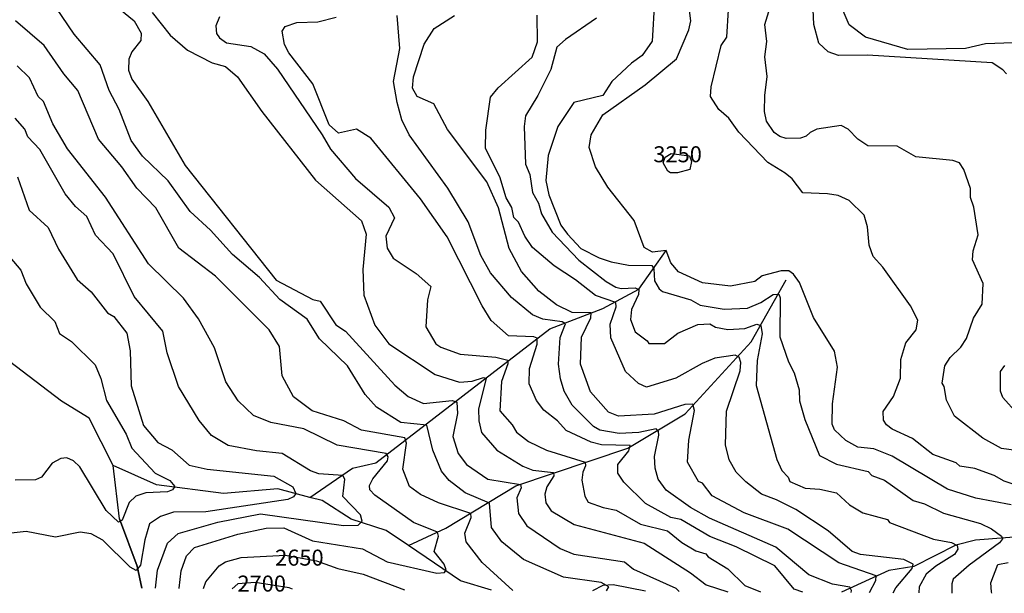
# Model space of a CAD drawing. Units: inches. Extents: x 693560 to 858820, y 9116610 to 9281858.
# Drawn here: x 788907 to 791980, y 9170097 to 9171887 of the extents above; entities that cross this region are included whole.
import ezdxf
from ezdxf.enums import TextEntityAlignment as Align

# ---------------------------------------------------------------- set-up
doc = ezdxf.new("R2010")
doc.units = ezdxf.units.IN
doc.header["$MEASUREMENT"] = 0
doc.layers.add('curvas', color=40, linetype='Continuous')
doc.layers.add('LABEL_CURVAS_SHP', color=7, linetype='Continuous')
doc.layers.add('rios', color=140, linetype='Continuous', lineweight=30)

msp = doc.modelspace()

# ---------------------------------------------------------------- linework, layer by layer
at = {"layer": 'curvas', "color": 33}
for points in [[(792001.48, 9170373.55), (791890.97, 9170394.55), (791801.97, 9170422.63), (791629.57, 9170524.8), (791572.57, 9170547.63), (791523.02, 9170552.83), (791484.95, 9170573.75), (791449.37, 9170607.74), (791442.85, 9170624.62), (791443.13, 9170688.09), (791458.99, 9170803.33), (791449.49, 9170852.78), (791384.09, 9170958.24), (791340.23, 9171066.67), (791321.79, 9171093.2), (791307.28, 9171103.16), (791283.19, 9171103.07), (791223.76, 9171087.67), (791200.66, 9171070.57), (791125.16, 9171055.77), (791037.54, 9171066.09), (790963.1, 9171100.06), (790938.68, 9171128.08), (790924.4, 9171167.45), (790881.35, 9171162.07), (790855.68, 9171176.79), (790824.97, 9171260.42), (790742.97, 9171364.6), (790704.2, 9171427.77), (790684.34, 9171488.77), (790690.15, 9171528.11), (790727.35, 9171590.43), (790859.46, 9171683.77), (790957.08, 9171765.1), (790995.1, 9171855.59), (791001.06, 9171883.33), (790982.11, 9172037.84)], [(790738.44, 9170104.41), (790745.37, 9170117.33), (790721.32, 9170131.3), (790604.61, 9170147.91), (790478.97, 9170203.11), (790411.68, 9170258.3), (790379.83, 9170302.5), (790373.28, 9170378.33), (790297.19, 9170410.62), (790247.2, 9170449.09), (790223.2, 9170478.76), (790195.94, 9170544.28), (790177.94, 9170621.88), (790096.21, 9170630.16), (790021.01, 9170678.6), (789984.87, 9170717.18), (789930, 9170806.68), (789843.2, 9170890.87), (789804.56, 9170952.28), (789718.78, 9171014.16), (789655.45, 9171082.51), (789571.22, 9171154.08), (789502.84, 9171230.69), (789439.66, 9171288.3), (789370.93, 9171384.78), (789290.04, 9171461.69), (789254.94, 9171510.54), (789217.17, 9171607.13), (789186.66, 9171666.68), (789158.53, 9171745.96), (789077.39, 9171842.02), (789002.25, 9171953.63)], [(790888.36, 9171945.4), (790880.66, 9171820.28), (790849.19, 9171775.22), (790816.46, 9171752.04), (790754.97, 9171694.47), (790727.02, 9171651.09), (790636.32, 9171629.18), (790586.79, 9171554.45), (790556.68, 9171463.44), (790549.18, 9171385.81), (790558.26, 9171340.32), (790595.94, 9171246.35), (790616.14, 9171217.55), (790658.44, 9171173.72), (790714.94, 9171144.07), (790752.41, 9171131.45), (790806.49, 9171121.76), (790879.94, 9171120.08), (790886.32, 9171110.09), (790888.31, 9171072.52), (790902.68, 9171047.2), (790912.9, 9171039.17), (791001.15, 9171013.37), (791030.55, 9170996.73), (791105.6, 9170983.68), (791178.03, 9170987.19), (791219.61, 9171004.43), (791258.52, 9171029.7), (791275.78, 9171030.74), (791280.61, 9171019.61), (791279.47, 9170897.37), (791306.05, 9170819.51), (791323.86, 9170785.47), (791339.46, 9170731.7), (791340.37, 9170698.37), (791356.89, 9170639.51), (791403.24, 9170526.99), (791456.13, 9170500.46), (791555.07, 9170477.67), (791565.99, 9170464.96), (791605.28, 9170449.9), (791694.76, 9170386.41), (791730.97, 9170376.29), (791790.18, 9170347.58), (791905.34, 9170315.27), (791939.37, 9170298.66), (791970.83, 9170275.84), (791973.8, 9170266.99), (791964.39, 9170254.47), (791870.39, 9170184.95), (791820.38, 9170141.08), (791815.78, 9170126.83), (791815.82, 9170097.93)], [(792062.1, 9170536.33), (791970.97, 9170549.47), (791913.1, 9170581.27), (791824.59, 9170650.25), (791798.91, 9170699.55), (791792.35, 9170742.12), (791786.05, 9170752.82), (791793.76, 9170806.85), (791810.58, 9170833.5), (791843.49, 9170864.86), (791861.86, 9170892.49), (791883.5, 9170955.82), (791911.03, 9170999.13), (791913.26, 9171064.09), (791880.86, 9171138.33), (791882.58, 9171165.88), (791897.73, 9171216.11), (791884.46, 9171301.77), (791874.45, 9171332.91), (791873.87, 9171360.34), (791853.1, 9171420.04), (791839.69, 9171440.52), (791819.29, 9171448.19), (791703.69, 9171459.56), (791645.35, 9171492.4), (791554.21, 9171494.18), (791522.77, 9171514.03), (791491.95, 9171545.79), (791470.15, 9171556.78), (791394.6, 9171545.19), (791373.33, 9171535.72), (791361.29, 9171523.41), (791344.06, 9171517.97), (791298.92, 9171517.03), (791279.54, 9171523.02), (791261.22, 9171535.65), (791237.8, 9171570.36), (791231.84, 9171601.2), (791232.08, 9171651.26), (791239.16, 9171710.33), (791232.04, 9171771.09), (791238.28, 9171819.71), (791232.63, 9171872.79), (791258.17, 9171957.4)], [(789219.99, 9171919.78), (789264.17, 9171883.38), (789286.41, 9171845.34), (789285.26, 9171822.06), (789256.91, 9171786.78), (789247.85, 9171764.36), (789246.3, 9171729.78), (789256.89, 9171702), (789307.37, 9171632.38), (789423.8, 9171432.16), (789708.04, 9171074.65), (789821.82, 9171014.38), (789844.37, 9171008.41), (789893.84, 9170934.66), (789923.46, 9170915.07), (790077.89, 9170746.37), (790119.8, 9170711.45), (790167.57, 9170689.14), (790256.99, 9170698.81), (790271.01, 9170694.22), (790273.69, 9170658.09), (790258.62, 9170586.59), (790275.41, 9170533.56), (790301.16, 9170498.85), (790367.9, 9170453.14), (790470.35, 9170436.43), (790472.34, 9170426.09), (790458.51, 9170394.73), (790464.08, 9170346.06), (790489.92, 9170307.75), (790593.92, 9170237.42), (790636.39, 9170219.85), (790794.99, 9170195.61), (790822.97, 9170172.53), (790954.49, 9170113.54), (790965.47, 9170103.05)], [(789320.72, 9171909.54), (789376.28, 9171839.5), (789430.95, 9171792.26), (789508.25, 9171752.76), (789549.54, 9171741.7), (789587.23, 9171709.23), (789662.61, 9171600.36), (789829.93, 9171386.07), (789974.05, 9171259.2), (789988.17, 9171217.7), (789977.56, 9171107.53), (789981.26, 9171027.29), (790015.44, 9170933.88), (790059.12, 9170875.69), (790204.08, 9170780.55), (790279.3, 9170756.03), (790318.74, 9170759.19), (790354.72, 9170770.32), (790363.24, 9170767.4), (790339.34, 9170673.08), (790339.73, 9170635.37), (790348.2, 9170598.63), (790396.57, 9170544.26), (790477.07, 9170493.66), (790508.14, 9170481.63), (790572.93, 9170474.58), (790573.86, 9170463.36), (790551.96, 9170429.99), (790546.1, 9170406.54), (790549.01, 9170379.77), (790565.94, 9170354.17), (790637.12, 9170312.05), (790856.15, 9170253.41), (791000.29, 9170161.25), (791049.38, 9170123.26), (791116.44, 9170102.14)], [(792039.88, 9170427.8), (791979.2, 9170446.91), (791948.31, 9170464.33), (791887.67, 9170487.03), (791841.02, 9170493.51), (791829.07, 9170504.02), (791756.4, 9170530.9), (791692.94, 9170580.34), (791629.83, 9170609.26), (791612.17, 9170623.15), (791603.06, 9170637.35), (791601.79, 9170664.19), (791634.35, 9170711.59), (791655.4, 9170768.58), (791657.12, 9170827.16), (791672.07, 9170878.56), (791704.32, 9170919.66), (791710.19, 9170949.83), (791687.01, 9170994.75), (791600.85, 9171114.73), (791570.48, 9171148.32), (791557.42, 9171183.28), (791553.12, 9171241.34), (791542.81, 9171277.78), (791495.2, 9171323.36), (791461.22, 9171338.62), (791427.86, 9171344.36), (791351.2, 9171346.74), (791317.64, 9171390.55), (791296.27, 9171408.56), (791241.94, 9171441.25), (791151, 9171536), (791120.1, 9171580.16), (791088.61, 9171607.27), (791063.28, 9171647.97), (791065.24, 9171678.18), (791095.75, 9171806.98), (791113.56, 9171832.53), (791119.07, 9171918.23)], [(791986.19, 9171718.64), (791975.45, 9171730.96), (791941.29, 9171752.91), (791553, 9171777), (791462.25, 9171775.5), (791429.84, 9171786.51), (791400.67, 9171813.99), (791385.06, 9171872.47), (791383.02, 9171919.29)], [(792007.2, 9171814.97), (791921.15, 9171812.17), (791858.69, 9171797.64), (791678.51, 9171794.37), (791546.14, 9171832.39), (791495.58, 9171871.34), (791470.89, 9171930.01)], [(790446.49, 9170106.16), (790350.67, 9170193.19), (790300.2, 9170258.31), (790295.89, 9170285.2), (790315.96, 9170333.77), (790315.17, 9170345.94), (790213.96, 9170379.34), (790157.42, 9170405.99), (790123.43, 9170430.61), (790102.92, 9170485.06), (790114.29, 9170566.12), (790109.32, 9170582.21), (789973.63, 9170606.13), (789918.27, 9170635.71), (789819.99, 9170666.71), (789761.95, 9170710.52), (789726.69, 9170775.63), (789717.44, 9170867.09), (789685.5, 9170919.21), (789518.64, 9171086.44), (789403.84, 9171174.63), (789331.69, 9171300.26), (789272.52, 9171361.85), (789226.19, 9171427.68), (789153, 9171514.68), (789088.39, 9171666.77), (789044.55, 9171717.89), (788983.22, 9171807.16), (788894.5, 9171884.06)], [(789530.93, 9171896.47), (789519.2, 9171868.02), (789521.49, 9171844.68), (789531.09, 9171830.27), (789552.59, 9171815.34), (789628.41, 9171803.84), (789670.14, 9171780.34), (789711.5, 9171732.73), (789851.18, 9171528.44), (789877.43, 9171483.03), (789955.51, 9171391.67), (790058.97, 9171302.59), (790077.12, 9171268.77), (790050.14, 9171211.73), (790053.51, 9171174.01), (790072.8, 9171142.89), (790144.05, 9171094.79), (790189.66, 9171054.54), (790180.21, 9171012.9), (790174.89, 9170928.54), (790206, 9170876.23), (790221.13, 9170865.58), (790281.95, 9170843.47), (790393.01, 9170834.28), (790430, 9170824.93), (790430.11, 9170813.21), (790410.32, 9170758.71), (790405.39, 9170666.16), (790443.85, 9170622.82), (790456.99, 9170599.76), (790495.32, 9170570.63), (790550.86, 9170543.61), (790671.74, 9170506.19), (790673.29, 9170494.95), (790663.94, 9170475.13), (790660.82, 9170450.23), (790670.51, 9170399.97), (790681.03, 9170381.53), (790728.2, 9170365), (790768.36, 9170357.04), (790844.85, 9170312.95), (790928.17, 9170292.46), (790973.28, 9170255.75), (791017.12, 9170229.37), (791048.46, 9170220.48), (791055.12, 9170211.32), (791116.95, 9170173.7), (791170.21, 9170121.82), (791218.77, 9170101.53)], [(791351.32, 9170100.73), (791323.73, 9170110.47), (791263.62, 9170182.98), (791143.02, 9170241.95), (791061.11, 9170274.19), (790970.35, 9170327.57), (790939.5, 9170333.96), (790860.46, 9170377.76), (790792.07, 9170444.29), (790773.4, 9170472.25), (790773.33, 9170499.54), (790808.01, 9170542.15), (790812.22, 9170558.7), (790722.83, 9170560.57), (790690.79, 9170568.57), (790612.84, 9170604.81), (790585.82, 9170635.72), (790542.35, 9170669.09), (790519.78, 9170698.9), (790496.56, 9170751.22), (790497.74, 9170798.6), (790521.79, 9170875.14), (790521.49, 9170892.99), (790511.2, 9170897.39), (790432.56, 9170900.69), (790378.89, 9170948.9), (790350.3, 9170993.9), (790241.6, 9171210.16), (790158, 9171328.24), (790002.84, 9171517.73), (789958.66, 9171545.91), (789902.54, 9171533.64), (789872.51, 9171559.03), (789821.72, 9171686.68), (789747.18, 9171784.36), (789733.67, 9171810.12), (789726.52, 9171851.13), (789735.61, 9171866.39), (789771.73, 9171878.77), (789837.73, 9171880.98), (789895.22, 9171895.52)], [(791502.11, 9170099.82), (791502.65, 9170106.07), (791497.13, 9170116.16), (791443.19, 9170125.58), (791369.77, 9170154.77), (791266.76, 9170241.12), (791059.63, 9170331.48), (791000.07, 9170365.35), (790924.33, 9170419.29), (790899.45, 9170453.16), (790889.97, 9170488.08), (790888.59, 9170523.83), (790902.02, 9170591.21), (790900.2, 9170602.57), (790893.16, 9170610.75), (790839.32, 9170599.5), (790777.91, 9170595.98), (790717.86, 9170606.53), (790698.04, 9170617.37), (790630.98, 9170684.82), (790606.54, 9170727.9), (790595.19, 9170766.62), (790588.73, 9170812.43), (790593.72, 9170895.94), (790610.45, 9170937.76), (790600.47, 9170943.94), (790539.8, 9170952.84), (790507.42, 9170965.93), (790442.02, 9171019.95), (790376.77, 9171097), (790346.07, 9171151.56), (790306.62, 9171256.52), (790242.91, 9171361.57), (790122.91, 9171527.69), (790099.88, 9171574.44), (790084.85, 9171628.52), (790073.71, 9171694.85), (790093.35, 9171797.04), (790085.35, 9171900.52)], [(791559.03, 9170099.48), (791578.74, 9170137.11), (791580.12, 9170152.24), (791463.2, 9170192.53), (791303.9, 9170297.34), (791167.74, 9170348.04), (791068.33, 9170401.43), (791037.73, 9170440.79), (791025.02, 9170446.33), (790991.35, 9170506.72), (790994.9, 9170574.89), (791012.6, 9170668.05), (791007.42, 9170687.15), (790982.97, 9170686.84), (790886.59, 9170655.93), (790776.17, 9170649.56), (790744.16, 9170662.39), (790688.23, 9170725.69), (790657.24, 9170812.61), (790660.59, 9170896.69), (790689.36, 9170956.7), (790690.72, 9170972.8), (790630.82, 9170973.91), (790582.32, 9170997.12), (790527.63, 9171040.62), (790472.6, 9171101.55), (790434.62, 9171172.76), (790401.49, 9171300.36), (790364.44, 9171381.46), (790241.84, 9171544.92), (790199.94, 9171624.48), (790147.16, 9171648.11), (790132.74, 9171673.65), (790135.57, 9171709.07), (790169.21, 9171810.44), (790200.92, 9171859.95), (790264.07, 9171900.87)], [(791633.16, 9170099.03), (791640.86, 9170114.68), (791692.54, 9170174.73), (791695.31, 9170187.96), (791666.48, 9170203.04), (791531.08, 9170218.7), (791504.9, 9170228.14), (791429.84, 9170291.92), (791329.1, 9170358.75), (791268.82, 9170389.36), (791221.87, 9170406.33), (791172.75, 9170445.02), (791142.79, 9170475.49), (791121.14, 9170513.57), (791109.12, 9170560.31), (791112.29, 9170665.75), (791155.46, 9170791.01), (791157.93, 9170817.61), (791151.99, 9170833.64), (791140.04, 9170840.77), (791075.98, 9170830.81), (791036.95, 9170814.71), (790954.82, 9170768.82), (790863.57, 9170740.45), (790838.67, 9170752.25), (790797.43, 9170789.44), (790751.46, 9170894.82), (790749.98, 9170937.02), (790768.53, 9170991.06), (790767.4, 9171004.81), (790704.28, 9171026.3), (790641.13, 9171075.78), (790574.64, 9171119.61), (790506.91, 9171176.53), (790483.32, 9171211.66), (790464, 9171255.12), (790449.34, 9171269.93), (790443.17, 9171301.63), (790425.1, 9171331.47), (790405.87, 9171397.26), (790361.06, 9171485.69), (790361.26, 9171542.18), (790376.39, 9171645.07), (790400.35, 9171674.52), (790505.91, 9171770.44), (790522.86, 9171817.91), (790521.99, 9171901.35)], [(790707.06, 9171891.84), (790610.17, 9171825.93), (790583.15, 9171801.36), (790564.36, 9171731.81), (790523.78, 9171650.82), (790485.71, 9171587.35), (790481.05, 9171554.48), (790485.36, 9171436.26), (790499.52, 9171404.51), (790507.62, 9171347.67), (790525.67, 9171314.35), (790535.92, 9171281.77), (790568.63, 9171223.8), (790652.05, 9171136.83), (790736.8, 9171070.09), (790767.27, 9171052.7), (790784.29, 9171048.64), (790827.31, 9171050.98), (790839.54, 9171045.41), (790838.66, 9171029.4), (790816.49, 9170983.41), (790813.24, 9170951.35), (790827.53, 9170912.97), (790865.18, 9170884.73), (790870.11, 9170876.52), (790919.53, 9170876.52), (790961.27, 9170909.44), (791023.42, 9170936.22), (791060.46, 9170938.11), (791078.74, 9170927.7), (791116.65, 9170920.13), (791169.79, 9170924.09), (791207.28, 9170936.87), (791220.11, 9170933.01), (791223.61, 9170907.14), (791208.47, 9170824.23), (791205.12, 9170745.79), (791270.03, 9170514.86), (791285.77, 9170480.36), (791305.07, 9170460.01), (791310.84, 9170446.31), (791358.41, 9170425.05), (791404.11, 9170421.7), (791456.36, 9170411.01), (791496.23, 9170373.2), (791538.28, 9170348.14), (791615.29, 9170327.59), (791621.79, 9170318.14), (791759.17, 9170266.5), (791815.16, 9170255.91), (791832.66, 9170246.75), (791834.62, 9170234.44), (791823.89, 9170217.94), (791765.67, 9170182.23), (791735.83, 9170156.57), (791714.41, 9170117.24), (791713.21, 9170098.55)], [(789404.62, 9170112.4), (789404.59, 9170112.84), (789411.45, 9170167.01), (789427.77, 9170213.93), (789452.7, 9170239.76), (789587.58, 9170282.02), (789676.41, 9170300.63), (789731.46, 9170301.73), (789821.13, 9170261.38), (789976.47, 9170235.59), (790053.9, 9170195.9), (790208.56, 9170160.5), (790232.35, 9170162.18), (790237.61, 9170169.99), (790231.83, 9170188.58), (790200.46, 9170227.75), (790213.73, 9170275.66), (790210.83, 9170288.39), (790135.91, 9170318.51), (790015.57, 9170403.44), (790000.03, 9170420.09), (789999.11, 9170433.75), (790008.96, 9170454.95), (790055.03, 9170510.52), (790056.78, 9170523.32), (790050.76, 9170533.18), (789897.42, 9170559.73), (789793.44, 9170611), (789691.15, 9170630.42), (789637.24, 9170651.9), (789588.83, 9170697.58), (789550.8, 9170756.92), (789515.2, 9170863.63), (789464.75, 9170953.58), (789418.04, 9171018.44), (789309.66, 9171125.35), (789174.96, 9171333.15), (789055.96, 9171484.7), (789010.93, 9171562.05), (788981.74, 9171631.79), (788965.12, 9171647.11), (788937.63, 9171705.43), (788899.58, 9171743.66)], [(789331.25, 9170112.84), (789336.73, 9170169.69), (789367.96, 9170253.87), (789401.51, 9170284.02), (789525.63, 9170318.93), (789658.87, 9170345.65), (789917.32, 9170309.23), (789963.31, 9170309.5), (789976.03, 9170322.72), (789970.73, 9170342.51), (789915.62, 9170399.41), (789921.76, 9170453.77), (789915.2, 9170465.08), (789840.38, 9170469.57), (789814.25, 9170479.36), (789726.26, 9170533.88), (789645.88, 9170541.56), (789558.18, 9170558.4), (789505.45, 9170589.35), (789467.72, 9170636.05), (789403.07, 9170742.63), (789367.85, 9170847.32), (789353.8, 9170915.58), (789264.26, 9171023.78), (789198.95, 9171156.76), (789143.96, 9171214.65), (789116.75, 9171273.53), (789080.9, 9171304.19), (789048.74, 9171343.59), (788970.17, 9171482.28), (788933.09, 9171522.24), (788923.21, 9171546.05), (788893.26, 9171579.97)], [(788900.12, 9171396.42), (788936.87, 9171293.03), (788995.65, 9171238.67), (789028.52, 9171170.93), (789086.59, 9171076.11), (789130.1, 9171038.17), (789180.97, 9170972.79), (789201.49, 9170961.2), (789241.36, 9170909.38), (789251.98, 9170853.93), (789254.57, 9170744.17), (789293.85, 9170621.17), (789337.84, 9170567.8), (789382.49, 9170544.49), (789435.55, 9170497.61), (789492.7, 9170484.8), (789700.38, 9170462.93), (789759.94, 9170429.99), (789768.68, 9170408.96), (789761.78, 9170398.16), (789744.36, 9170389.86), (789488.12, 9170351.89), (789387.49, 9170350.19), (789346.35, 9170337.22), (789312.74, 9170313.92), (789297.45, 9170264.26), (789284.06, 9170185.07), (789270.45, 9170168.25), (789252.23, 9170178.92), (789166.93, 9170262.52), (789130.05, 9170282.79), (789095.94, 9170287.58), (789019.35, 9170272.17), (788927.63, 9170290.18), (788840.71, 9170280.47)], [(788876.39, 9171146.48), (788910.86, 9171105.51), (788927.64, 9171062.93), (788971.19, 9170989.92), (789016.91, 9170945.28), (789031.46, 9170907.55), (789068.78, 9170883.2), (789142.81, 9170810.72), (789160.6, 9170767.81), (789178.12, 9170698.72), (789239.3, 9170593.86), (789257.55, 9170550.56), (789330.37, 9170472.48), (789375.49, 9170449.57), (789390.83, 9170430.41), (789383.95, 9170420.09), (789368.43, 9170413.58), (789300.82, 9170411.06), (789269.79, 9170400.61), (789248.91, 9170380.63), (789226.78, 9170325.65), (789215.87, 9170318.76), (789177.49, 9170355.41), (789094.63, 9170492.21), (789074.9, 9170510.75), (789053.91, 9170519.71), (789035.85, 9170517.48), (789008.42, 9170502.92), (788975.34, 9170459.94), (788956.56, 9170451.07), (788893.26, 9170450.57)], [(792019.85, 9170658.38), (791974.76, 9170708.26), (791967.91, 9170728.47), (791967.59, 9170789.6), (791981.31, 9170807.89)], [(789480.96, 9170111.94), (789487.7, 9170133.39), (789529.24, 9170183.06), (789549.65, 9170194.95), (789598.52, 9170208.83), (789736.46, 9170216.28), (789833.69, 9170199.04), (789900.07, 9170174.82), (789978.8, 9170157.22), (790107.86, 9170108.19)], [(791941.21, 9170097.18), (791939.25, 9170102.08), (791937.9, 9170130.02), (791959.15, 9170187.51), (791991.59, 9170193.31)], [(789758.88, 9170110.28), (789748.14, 9170114.49), (789642.42, 9170130.61), (789588.09, 9170126.34), (789570.12, 9170111.41)]]:
    msp.add_lwpolyline(points, dxfattribs=at)
msp.add_lwpolyline([(790959.89, 9171409.57), (790937.79, 9171409.74), (790929.75, 9171414.42), (790915.17, 9171440.64), (790921.43, 9171457.98), (790940.03, 9171469.86), (790997.19, 9171462.79), (791003.97, 9171444.94), (790998.58, 9171419.56)], close=True, dxfattribs=at)
at = {"layer": 'rios'}
for points in [[(789199.07, 9170496.31), (789124.07, 9170643.31), (789038.07, 9170696.31), (788853.07, 9170837.31), (788778.07, 9170906.31), (788752.07, 9170943.31), (788667.07, 9170998.31), (788453.07, 9171004.31), (788278.07, 9170985.31), (788151.07, 9170947.31), (788027.07, 9170939.31), (787919.07, 9170971.31), (787741.07, 9171005.31), (787675.07, 9171055.31), (787613.07, 9171123.31), (787537.07, 9171232.31), (787457.07, 9171424.31), (787402.07, 9171477.31), (787259.07, 9171566.31), (787188.07, 9171588.31), (787143.07, 9171618.31), (787060.07, 9171634.31), (786964.38, 9171712.43)], [(789812.07, 9170396.31), (789946.07, 9170487.31), (790018.07, 9170504.31), (790561.07, 9170922.31), (790727.07, 9170986.31), (790839.07, 9171046.31), (790924.07, 9171167.31)], [(790120.07, 9170246.31), (790237.07, 9170300.31), (790455.07, 9170432.31), (790805.07, 9170550.31), (790984.07, 9170657.31), (791190.07, 9170882.31), (791299.07, 9171075.31)], [(793511.07, 9170614.31), (793426.07, 9170639.31), (793347.07, 9170674.31), (793203.07, 9170704.31), (793145.07, 9170739.31), (793119.07, 9170744.31), (793067.07, 9170720.31), (792954.07, 9170708.31), (792840.07, 9170595.31), (792740.07, 9170545.31), (792653.07, 9170474.31), (792600.07, 9170445.31), (792312.07, 9170371.31), (792257.07, 9170340.31), (792177.07, 9170324.31), (792077.07, 9170277.31), (791890.07, 9170263.31), (791828.07, 9170247.31), (791697.07, 9170181.31), (791619.07, 9170168.31), (791472.07, 9170100.31)], [(789812.07, 9170396.31), (789713.07, 9170423.31), (789543.07, 9170408.31), (789334.07, 9170435.31), (789199.07, 9170496.31)], [(789219.07, 9170329.31), (789274.07, 9170182.31), (789288.07, 9170113.31), (789274.07, 9170182.31), (789219.07, 9170329.31), (789199.07, 9170496.31)], [(790120.07, 9170246.31), (790051.07, 9170293.31), (789942.07, 9170328.31), (789851.07, 9170386.31), (789812.07, 9170396.31)], [(790379.07, 9170107.31), (790283.07, 9170136.31), (790120.07, 9170246.31)], [(790860.07, 9170104.31), (790759.07, 9170123.31), (790727.07, 9170121.31), (790695.07, 9170105.31)]]:
    msp.add_lwpolyline(points, dxfattribs=at)

# ---------------------------------------------------------------- texts
at = {"layer": 'LABEL_CURVAS_SHP'}
for s, p in [('3250', (790960.22, 9171467.36)), ('2650', (789779.95, 9170208.57)), ('2700', (789662.5, 9170127.55))]:
    msp.add_text(s, height=50, dxfattribs=at).set_placement(p, align=Align.MIDDLE_CENTER)

doc.saveas('drawing.dxf')
